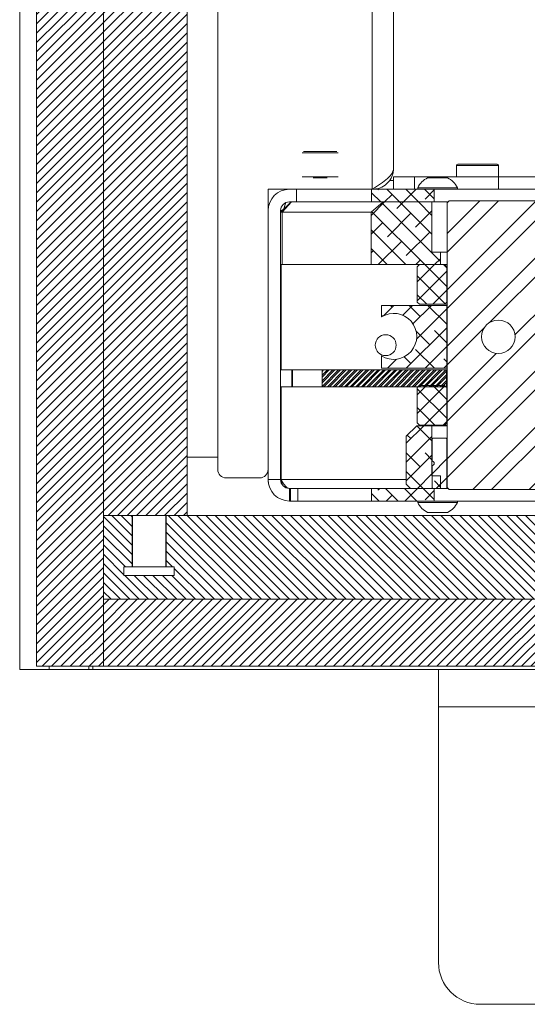
# Model space of a CAD drawing. Units: millimetres. Extents: x -323 to 9609, y -13967 to 2963.
# Drawn here: x 2852 to 2973, y -2147 to -1911 of the extents above; entities that cross this region are included whole.
import ezdxf

# ---------------------------------------------------------------- set-up
doc = ezdxf.new("R2010")
doc.units = ezdxf.units.MM

msp = doc.modelspace()

# ---------------------------------------------------------------- hatches: boundary and pattern name
at = {"linetype": 'Continuous', "lineweight": 18}
h = msp.add_hatch(dxfattribs=at)
h.set_pattern_fill('ANSI31', scale=0.5, angle=3e-322, style=0)
h.paths.add_polyline_path([(2872.10977, -2065.97851), (2872.10977, -1115.97851), (2856.10977, -1115.97851), (2856.10977, -2065.97851)], flags=0)
h = msp.add_hatch(dxfattribs=at)
h.set_pattern_fill('ANSI31', scale=0.5, angle=3e-322, style=0)
h.paths.add_polyline_path([(2872.10977, -2029.97851), (2892.10977, -2029.97851), (2892.10977, -1151.97851), (2872.10977, -1151.97851)], flags=0)
h = msp.add_hatch(dxfattribs=at)
h.set_pattern_fill('ANSI38', angle=90, style=0)
h.paths.add_polyline_path([(2951.0969, -1954.97851), (2951.0969, -1951.97851), (2936.1559, -1951.97851), (2936.1559, -1954.97851)], flags=0)
h = msp.add_hatch(dxfattribs=at)
h.set_pattern_fill('ANSI38', angle=90, style=0)
h.paths.add_polyline_path([(2952.61724, -1966.97851), (2950.5657, -1966.97851), (2950.5657, -1954.97851), (2938.90846, -1954.97851), (2936.02171, -1957.47851), (2936.02171, -1969.97851), (2952.61724, -1969.97851)], flags=0)
h = msp.add_hatch(dxfattribs=at)
h.set_pattern_fill('ANSI32', style=0)
edge = h.paths.add_edge_path(flags=0)
edge.add_spline(control_points=[(2978.65149, -1955.22851), (2978.48158, -1955.06177), (2978.3116, -1954.8951), (2978.14155, -1954.72851)], knot_values=[0.000000999, 0.000000999, 0.000000999, 0.000000999, 0.000715135, 0.000715135, 0.000715135, 0.000715135], weights=[1, 1, 1, 1], degree=3, periodic=0)
edge.add_line((2978.14155, -1954.72851), (2954.678, -1954.72851))
edge.add_spline(control_points=[(2954.678, -1954.72851), (2954.50795, -1954.8951), (2954.33797, -1955.06177), (2954.16806, -1955.22851)], knot_values=[0.031674846, 0.031674846, 0.031674846, 0.031674846, 0.032406865, 0.032406865, 0.032406865, 0.032406865], weights=[1, 1, 1, 1], degree=3, periodic=0)
edge.add_line((2954.16806, -1955.22851), (2954.16806, -2023.22851))
edge.add_spline(control_points=[(2954.16806, -2023.22851), (2954.33797, -2023.39524), (2954.50795, -2023.56191), (2954.678, -2023.72851)], knot_values=[0.000000999, 0.000000999, 0.000000999, 0.000000999, 0.000715135, 0.000715135, 0.000715135, 0.000715135], weights=[1, 1, 1, 1], degree=3, periodic=0)
edge.add_line((2954.678, -2023.72851), (2978.14155, -2023.72851))
edge.add_spline(control_points=[(2978.14155, -2023.72851), (2978.3116, -2023.56191), (2978.48158, -2023.39524), (2978.65149, -2023.22851)], knot_values=[0.031674846, 0.031674846, 0.031674846, 0.031674846, 0.032406865, 0.032406865, 0.032406865, 0.032406865], weights=[1, 1, 1, 1], degree=3, periodic=0)
edge.add_line((2978.65149, -2023.22851), (2978.65149, -1955.22851))
edge = h.paths.add_edge_path(flags=0)
edge.add_arc((2966.40977, -1987.22851), 4, 0, 360)
h = msp.add_hatch(dxfattribs=at)
h.set_pattern_fill('ANSI37', style=0)
edge = h.paths.add_edge_path(flags=0)
edge.add_spline(control_points=[(2953.5826, -1979.42851), (2953.75222, -1979.26178), (2953.9219, -1979.09511), (2954.09164, -1978.92851)], knot_values=[0.000000998, 0.000000998, 0.000000998, 0.000000998, 0.000714431, 0.000714431, 0.000714431, 0.000714431], weights=[1, 1, 1, 1], degree=3, periodic=0)
edge.add_line((2954.09164, -1978.92851), (2954.09164, -1970.47851))
edge.add_spline(control_points=[(2954.09164, -1970.47851), (2953.9219, -1970.3119), (2953.75222, -1970.14523), (2953.5826, -1969.97851)], knot_values=[0.033239736, 0.033239736, 0.033239736, 0.033239736, 0.033966663, 0.033966663, 0.033966663, 0.033966663], weights=[1, 1, 1, 1], degree=3, periodic=0)
edge.add_line((2953.5826, -1969.97851), (2947.56212, -1969.97851))
edge.add_spline(control_points=[(2947.56212, -1969.97851), (2947.39413, -1970.14516), (2947.22615, -1970.31182), (2947.05819, -1970.47851)], knot_values=[0.051322551, 0.051322551, 0.051322551, 0.051322551, 0.052032273, 0.052032273, 0.052032273, 0.052032273], weights=[1, 1, 1, 1], degree=3, periodic=0)
edge.add_line((2947.05819, -1970.47851), (2947.05819, -1978.92851))
edge.add_spline(control_points=[(2947.05819, -1978.92851), (2947.22615, -1979.09519), (2947.39413, -1979.26186), (2947.56212, -1979.42851)], knot_values=[0.000000994, 0.000000994, 0.000000994, 0.000000994, 0.000710882, 0.000710882, 0.000710882, 0.000710882], weights=[1, 1, 1, 1], degree=3, periodic=0)
edge.add_line((2947.56212, -1979.42851), (2953.5826, -1979.42851))
h = msp.add_hatch(dxfattribs=at)
h.set_pattern_fill('ANSI38', angle=3e-322, style=0)
edge = h.paths.add_edge_path(flags=0)
edge.add_line((2954.09164, -1994.72851), (2954.09164, -1979.72851))
edge.add_line((2954.09164, -1979.72851), (2938.46739, -1979.72851))
edge.add_line((2938.46739, -1979.72851), (2938.46739, -1982.47916))
edge.add_arc((2941.40977, -1987.12592), 5.5, -122.3425076, 122.3425076, ccw=False)
edge.add_line((2938.46739, -1991.77268), (2938.46739, -1994.72851))
edge.add_line((2938.46739, -1994.72851), (2954.09164, -1994.72851))
h = msp.add_hatch(dxfattribs=at)
h.set_pattern_fill('ANSI32', scale=0.1, angle=3e-322, style=0)
h.paths.add_polyline_path([(2954.0407, -1999.15926), (2954.0407, -1995.15926), (2924.29825, -1995.15926), (2924.29825, -1999.15926)], flags=0)
h = msp.add_hatch(dxfattribs=at)
h.set_pattern_fill('ANSI37', angle=90, style=0)
edge = h.paths.add_edge_path(flags=0)
edge.add_spline(control_points=[(2953.5826, -2008.32851), (2953.75222, -2008.16178), (2953.9219, -2007.99511), (2954.09164, -2007.82851)], knot_values=[0.000000998, 0.000000998, 0.000000998, 0.000000998, 0.000714431, 0.000714431, 0.000714431, 0.000714431], weights=[1, 1, 1, 1], degree=3, periodic=0)
edge.add_line((2954.09164, -2007.82851), (2954.09164, -1999.37851))
edge.add_spline(control_points=[(2954.09164, -1999.37851), (2953.9219, -1999.2119), (2953.75222, -1999.04523), (2953.5826, -1998.87851)], knot_values=[0.033239736, 0.033239736, 0.033239736, 0.033239736, 0.033966663, 0.033966663, 0.033966663, 0.033966663], weights=[1, 1, 1, 1], degree=3, periodic=0)
edge.add_line((2953.5826, -1998.87851), (2947.56212, -1998.87851))
edge.add_spline(control_points=[(2947.56212, -1998.87851), (2947.39413, -1999.04516), (2947.22615, -1999.21182), (2947.05819, -1999.37851)], knot_values=[0.051322551, 0.051322551, 0.051322551, 0.051322551, 0.052032273, 0.052032273, 0.052032273, 0.052032273], weights=[1, 1, 1, 1], degree=3, periodic=0)
edge.add_line((2947.05819, -1999.37851), (2947.05819, -2007.82851))
edge.add_spline(control_points=[(2947.05819, -2007.82851), (2947.22615, -2007.99519), (2947.39413, -2008.16186), (2947.56212, -2008.32851)], knot_values=[0.000000994, 0.000000994, 0.000000994, 0.000000994, 0.000710882, 0.000710882, 0.000710882, 0.000710882], weights=[1, 1, 1, 1], degree=3, periodic=0)
edge.add_line((2947.56212, -2008.32851), (2953.5826, -2008.32851))
h = msp.add_hatch(dxfattribs=at)
h.set_pattern_fill('ANSI38', style=0)
h.paths.add_polyline_path([(2952.61724, -2023.47851), (2952.61724, -2020.47851), (2950.5657, -2020.47851), (2950.5657, -2008.47851), (2946.90977, -2008.47851), (2944.40977, -2010.97851), (2944.40977, -2022.47851), (2945.40977, -2023.47851)], flags=0)
h = msp.add_hatch(dxfattribs=at)
h.set_pattern_fill('ANSI32', angle=3e-322, style=0)
edge = h.paths.add_edge_path(flags=0)
edge.add_spline(control_points=[(2950.59099, -2016.7714), (2950.59099, -2016.77784), (2950.59124, -2016.78427), (2950.59174, -2016.79069), (2950.59392, -2016.81857), (2950.60101, -2016.84645), (2950.61237, -2016.87201), (2950.62386, -2016.89785), (2950.64005, -2016.92203), (2950.65953, -2016.94254), (2950.67915, -2016.96319), (2950.70265, -2016.9807), (2950.72803, -2016.99363), (2950.73822, -2016.99882), (2950.74879, -2017.00333), (2950.75958, -2017.0071)], knot_values=[0.000011979, 0.000011979, 0.000011979, 0.000011979, 0.000031277, 0.000031277, 0.000031277, 0.00011623, 0.00011623, 0.00011623, 0.000202166, 0.000202166, 0.000202166, 0.000288709, 0.000288709, 0.000288709, 0.00032328, 0.00032328, 0.00032328, 0.00032328], weights=[1, 1, 1, 1, 1, 1, 1, 1, 1, 1, 1, 1, 1, 1, 1, 1], degree=3, periodic=0)
edge.add_spline(control_points=[(2950.75958, -2017.0071), (2950.81289, -2017.02573), (2950.86375, -2017.05371), (2950.90795, -2017.08884), (2950.95233, -2017.1241), (2950.99123, -2017.16755), (2951.0213, -2017.2156), (2951.05111, -2017.26326), (2951.07306, -2017.31678), (2951.08521, -2017.37166), (2951.09723, -2017.42595), (2951.1, -2017.48309), (2951.09327, -2017.53828), (2951.08658, -2017.59318), (2951.07032, -2017.64768), (2951.04588, -2017.69729), (2951.02138, -2017.74704), (2950.988, -2017.79325), (2950.94854, -2017.83221), (2950.90871, -2017.87153), (2950.8616, -2017.90456), (2950.8111, -2017.92868), (2950.79434, -2017.93669), (2950.77712, -2017.94378), (2950.75958, -2017.94991)], knot_values=[0.000000599, 0.000000599, 0.000000599, 0.000000599, 0.000169993, 0.000169993, 0.000169993, 0.000340079, 0.000340079, 0.000340079, 0.000508753, 0.000508753, 0.000508753, 0.000675566, 0.000675566, 0.000675566, 0.000841451, 0.000841451, 0.000841451, 0.001007761, 0.001007761, 0.001007761, 0.001175629, 0.001175629, 0.001175629, 0.001230646, 0.001230646, 0.001230646, 0.001230646], weights=[1, 1, 1, 1, 1, 1, 1, 1, 1, 1, 1, 1, 1, 1, 1, 1, 1, 1, 1, 1, 1, 1, 1, 1, 1], degree=3, periodic=0)
edge.add_spline(control_points=[(2950.75958, -2017.94991), (2950.73762, -2017.95759), (2950.71652, -2017.9684), (2950.69748, -2017.98176), (2950.67469, -2017.99776), (2950.6543, -2018.01784), (2950.63801, -2018.04042), (2950.62179, -2018.0629), (2950.60919, -2018.08846), (2950.60128, -2018.11503), (2950.59449, -2018.13782), (2950.59099, -2018.16184), (2950.59099, -2018.18561)], knot_values=[0.000051485, 0.000051485, 0.000051485, 0.000051485, 0.000122051, 0.000122051, 0.000122051, 0.000206524, 0.000206524, 0.000206524, 0.000290635, 0.000290635, 0.000290635, 0.000362768, 0.000362768, 0.000362768, 0.000362768], weights=[1, 1, 1, 1, 1, 1, 1, 1, 1, 1, 1, 1, 1], degree=3, periodic=0)
edge.add_line((2950.59099, -2018.18561), (2950.59099, -2023.22851))
edge.add_spline(control_points=[(2950.59099, -2023.22851), (2950.59099, -2023.24142), (2950.59201, -2023.25437), (2950.59402, -2023.26713), (2950.5984, -2023.29482), (2950.60769, -2023.32213), (2950.62107, -2023.34677), (2950.6346, -2023.37168), (2950.6527, -2023.39457), (2950.67379, -2023.41352), (2950.69506, -2023.43263), (2950.71997, -2023.44827), (2950.74639, -2023.45918), (2950.77285, -2023.47011), (2950.80157, -2023.4766), (2950.83016, -2023.47814), (2950.83473, -2023.47838), (2950.83932, -2023.47851), (2950.8439, -2023.47851)], knot_values=[0.000012665, 0.000012665, 0.000012665, 0.000012665, 0.000051391, 0.000051391, 0.000051391, 0.000136272, 0.000136272, 0.000136272, 0.000222133, 0.000222133, 0.000222133, 0.000308704, 0.000308704, 0.000308704, 0.000395384, 0.000395384, 0.000395384, 0.000409118, 0.000409118, 0.000409118, 0.000409118], weights=[1, 1, 1, 1, 1, 1, 1, 1, 1, 1, 1, 1, 1, 1, 1, 1, 1, 1, 1], degree=3, periodic=0)
edge.add_line((2950.8439, -2023.47851), (2953.88793, -2023.47851))
edge.add_spline(control_points=[(2953.88793, -2023.47851), (2953.91258, -2023.47851), (2953.93748, -2023.47492), (2953.96112, -2023.46795), (2953.9882, -2023.45997), (2954.0143, -2023.44732), (2954.03731, -2023.43096), (2954.05992, -2023.41488), (2954.08015, -2023.39478), (2954.0963, -2023.3722), (2954.11234, -2023.3498), (2954.12478, -2023.32435), (2954.13257, -2023.29792), (2954.13917, -2023.2755), (2954.14258, -2023.25189), (2954.14258, -2023.22851)], knot_values=[0.000410409, 0.000410409, 0.000410409, 0.000410409, 0.000485004, 0.000485004, 0.000485004, 0.00057044, 0.00057044, 0.00057044, 0.000654423, 0.000654423, 0.000654423, 0.000737811, 0.000737811, 0.000737811, 0.00080855, 0.00080855, 0.00080855, 0.00080855], weights=[1, 1, 1, 1, 1, 1, 1, 1, 1, 1, 1, 1, 1, 1, 1, 1], degree=3, periodic=0)
edge.add_line((2954.14258, -2023.22851), (2954.14258, -2011.72851))
edge.add_spline(control_points=[(2954.14258, -2011.72851), (2954.14258, -2011.71571), (2954.14157, -2011.70287), (2954.13958, -2011.69023), (2954.1352, -2011.66249), (2954.12586, -2011.63514), (2954.11241, -2011.61049), (2954.09871, -2011.58538), (2954.08036, -2011.56236), (2954.059, -2011.54334), (2954.03739, -2011.52409), (2954.01208, -2011.50839), (2953.98526, -2011.4975), (2953.95842, -2011.4866), (2953.92933, -2011.4802), (2953.9004, -2011.47881), (2953.89625, -2011.47861), (2953.89209, -2011.47851), (2953.88793, -2011.47851)], knot_values=[0.000012665, 0.000012665, 0.000012665, 0.000012665, 0.000051046, 0.000051046, 0.000051046, 0.000136088, 0.000136088, 0.000136088, 0.000222712, 0.000222712, 0.000222712, 0.000310383, 0.000310383, 0.000310383, 0.000398099, 0.000398099, 0.000398099, 0.000410552, 0.000410552, 0.000410552, 0.000410552], weights=[1, 1, 1, 1, 1, 1, 1, 1, 1, 1, 1, 1, 1, 1, 1, 1, 1, 1, 1], degree=3, periodic=0)
edge.add_line((2953.88793, -2011.47851), (2950.8439, -2011.47851))
edge.add_spline(control_points=[(2950.8439, -2011.47851), (2950.82002, -2011.47851), (2950.7959, -2011.48191), (2950.77296, -2011.48854), (2950.74593, -2011.49635), (2950.71986, -2011.50885), (2950.69688, -2011.52508), (2950.67414, -2011.54114), (2950.65381, -2011.56127), (2950.63759, -2011.5839), (2950.62143, -2011.60642), (2950.6089, -2011.63202), (2950.60107, -2011.65861), (2950.59442, -2011.68119), (2950.59099, -2011.70497), (2950.59099, -2011.72851)], knot_values=[0.000409192, 0.000409192, 0.000409192, 0.000409192, 0.000481463, 0.000481463, 0.000481463, 0.000566605, 0.000566605, 0.000566605, 0.00065086, 0.00065086, 0.00065086, 0.000734756, 0.000734756, 0.000734756, 0.000805988, 0.000805988, 0.000805988, 0.000805988], weights=[1, 1, 1, 1, 1, 1, 1, 1, 1, 1, 1, 1, 1, 1, 1, 1], degree=3, periodic=0)
edge.add_line((2950.59099, -2011.72851), (2950.59099, -2016.7714))
h = msp.add_hatch(dxfattribs=at)
h.set_pattern_fill('ANSI38', angle=90, style=0)
h.paths.add_polyline_path([(2951.0969, -2026.47851), (2951.0969, -2023.47851), (2936.1559, -2023.47851), (2936.1559, -2026.47851)], flags=0)
h = msp.add_hatch(dxfattribs=at)
h.set_pattern_fill('ANSI31', scale=0.5, angle=90, style=0)
h.paths.add_polyline_path([(2889.00977, -2044.27851), (2877.00977, -2044.27851), (2877.00977, -2042.17851), (2878.93191, -2042.17851), (2878.93191, -2029.97851), (2872.10977, -2029.97851), (2872.10977, -2049.97851), (3514.3661, -2049.97851), (3514.3661, -2029.97851), (2887.08764, -2029.97851), (2887.08764, -2042.17851), (2889.00977, -2042.17851)], flags=0)
h = msp.add_hatch(dxfattribs=at)
h.set_pattern_fill('ANSI31', scale=0.5, angle=3e-322, style=0)
h.paths.add_polyline_path([(2872.10977, -2065.97851), (4074.10977, -2065.97851), (4074.10977, -2049.97851), (2872.10977, -2049.97851)], flags=0)

# ---------------------------------------------------------------- linework, layer by layer
at = {"color": 7, "linetype": 'Continuous', "lineweight": 18}
for p, q in [((2852.10977, -2066.77851), (2852.10977, -1115.17851)), ((2856.10977, -1115.97851), (2856.10977, -2065.97851)), ((2872.10977, -1115.97851), (2872.10977, -2065.97851)), ((2872.10977, -2029.97851), (2872.10977, -1151.97851)), ((2892.10977, -2029.97851), (2892.10977, -1151.97851)), ((2899.40977, -1162.97851), (2899.40977, -2018.97851)), ((2936.30977, -1951.97851), (2936.30977, -1229.97851)), ((2941.40977, -1235.07851), (2941.40977, -1946.87851)), ((2928.1899, -1943.27851), (2919.52965, -1943.27851)), ((2919.87982, -1942.97851), (2927.83972, -1942.97851)), ((2956.70977, -1945.97851), (2966.10977, -1945.97851)), ((2956.40977, -1946.27851), (2956.40977, -1948.97851)), ((2966.40977, -1946.27851), (2956.40977, -1946.27851)), ((2966.40977, -1948.97851), (2966.40977, -1946.27851)), ((2919.52965, -1948.97851), (2928.1899, -1948.97851)), ((2925.51809, -1949.22851), (2922.20146, -1949.22851)), ((2941.40977, -1949.87851), (2940.38365, -1949.87851)), ((2941.40977, -1951.97851), (2941.40977, -1948.97851)), ((2941.40977, -1948.97851), (2946.40977, -1948.97851)), ((2946.40977, -1948.97851), (2946.40977, -1951.97851)), ((2966.40977, -1948.97851), (2946.40977, -1948.97851)), ((2949.53025, -1949.22851), (2954.28025, -1949.22851)), ((2966.40977, -1948.97851), (2966.40977, -1951.97851)), ((2966.40977, -1948.97851), (2993.80474, -1948.97851)), ((2918.20103, -1951.97851), (2911.40977, -1951.97851)), ((2911.40977, -2018.97851), (2911.40977, -1951.97851)), ((2918.20103, -1951.97851), (2916.50977, -1951.97851)), ((2918.20103, -1954.97851), (2918.20103, -1951.97851)), ((2936.1559, -1951.97851), (2918.20103, -1951.97851)), ((2936.1559, -1954.97851), (2936.1559, -1951.97851)), ((2951.0969, -1951.97851), (2936.1559, -1951.97851)), ((2947.15525, -1951.59851), (2947.15525, -1951.97851)), ((2947.15525, -1951.59851), (2956.65525, -1951.59851)), ((2951.0969, -1951.97851), (2951.0969, -1954.97851)), ((2951.0969, -1951.97851), (2981.72264, -1951.97851)), ((2956.65525, -1951.97851), (2956.65525, -1951.59851)), ((2916.90977, -1954.97851), (2914.40977, -1957.47851)), ((2916.97676, -1954.97851), (2914.8117, -1957.47851)), ((2918.20103, -1954.97851), (2916.50977, -1954.97851)), ((2936.1559, -1954.97851), (2918.20103, -1954.97851)), ((2936.02171, -1957.47851), (2938.90846, -1954.97851)), ((2951.0969, -1954.97851), (2936.1559, -1954.97851)), ((2938.90846, -1954.97851), (2950.5657, -1954.97851)), ((2950.5657, -1966.97851), (2950.5657, -1954.97851)), ((2951.0969, -1954.97851), (2954.40525, -1954.97851)), ((2954.16806, -1955.22851), (2954.678, -1954.72851)), ((2954.16806, -1955.22851), (2954.16806, -2023.22851)), ((2978.14155, -1954.72851), (2954.678, -1954.72851)), ((2911.40977, -1957.07851), (2911.40977, -2021.37851)), ((2914.40977, -1957.07851), (2914.40977, -2021.37851)), ((2914.40977, -1957.07851), (2914.50977, -1957.07851)), ((2914.40977, -1957.47851), (2914.8117, -1957.47851)), ((2914.50977, -1957.37851), (2914.50977, -1957.07851)), ((2914.50977, -1957.07851), (2914.80977, -1957.07851)), ((2914.8117, -1957.47851), (2936.02171, -1957.47851)), ((2914.8117, -1969.97851), (2914.8117, -1957.47851)), ((2936.02171, -1957.47851), (2936.02171, -1969.97851)), ((2950.5657, -1966.97851), (2952.61724, -1966.97851)), ((2952.61724, -1969.97851), (2952.61724, -1966.97851)), ((2952.61724, -1966.97851), (2954.16806, -1966.97851)), ((2914.40977, -1969.97851), (2914.8117, -1969.97851)), ((2914.50977, -1995.15926), (2914.50977, -1969.97851)), ((2936.02171, -1969.97851), (2914.8117, -1969.97851)), ((2936.02171, -1969.97851), (2952.61724, -1969.97851)), ((2947.05819, -1970.47851), (2947.56212, -1969.97851)), ((2947.05819, -1970.47851), (2947.05819, -1978.92851)), ((2947.56212, -1969.97851), (2953.5826, -1969.97851)), ((2953.5826, -1969.97851), (2954.09164, -1970.47851)), ((2953.5826, -1969.97851), (2954.16806, -1969.97851)), ((2954.16806, -1970.47851), (2954.09164, -1970.47851)), ((2954.09164, -1970.47851), (2954.09164, -1978.92851)), ((2947.56212, -1979.42851), (2947.05819, -1978.92851)), ((2954.09164, -1978.92851), (2953.5826, -1979.42851)), ((2954.09164, -1978.92851), (2954.16806, -1978.92851)), ((2938.46739, -1979.72851), (2938.46739, -1982.47916)), ((2938.46739, -1979.72851), (2954.09164, -1979.72851)), ((2947.56212, -1979.42851), (2953.5826, -1979.42851)), ((2954.16806, -1979.42851), (2953.5826, -1979.42851)), ((2954.09164, -1979.72851), (2954.09164, -1994.72851)), ((2954.16806, -1979.72851), (2954.09164, -1979.72851)), ((2938.46739, -1991.77268), (2938.46739, -1994.72851)), ((2914.40977, -1995.15926), (2917.13158, -1995.15926)), ((2917.13158, -1999.15926), (2917.13158, -1995.15926)), ((2917.13158, -1995.15926), (2917.25212, -1995.15926)), ((2917.25212, -1995.15926), (2917.25212, -1999.15926)), ((2917.25212, -1995.15926), (2924.29825, -1995.15926)), ((2924.29825, -1999.15926), (2924.29825, -1995.15926)), ((2924.29825, -1995.15926), (2954.0407, -1995.15926)), ((2938.46739, -1994.72851), (2954.09164, -1994.72851)), ((2954.0407, -1995.15926), (2954.0407, -1999.15926)), ((2954.16806, -1995.15926), (2954.0407, -1995.15926)), ((2954.16806, -1994.72851), (2954.09164, -1994.72851)), ((2914.40977, -1999.15926), (2917.13158, -1999.15926)), ((2914.50977, -2021.37851), (2914.50977, -1999.15926)), ((2917.25212, -1999.15926), (2917.13158, -1999.15926)), ((2917.25212, -1999.15926), (2924.29825, -1999.15926)), ((2924.29825, -1999.15926), (2954.0407, -1999.15926)), ((2947.05819, -1999.37851), (2947.56212, -1998.87851)), ((2947.05819, -1999.37851), (2947.05819, -2007.82851)), ((2947.56212, -1998.87851), (2953.5826, -1998.87851)), ((2953.5826, -1998.87851), (2954.09164, -1999.37851)), ((2954.16806, -1999.15926), (2954.0407, -1999.15926)), ((2954.16806, -1999.37851), (2954.09164, -1999.37851)), ((2954.09164, -1999.37851), (2954.09164, -2007.82851)), ((2944.40977, -2010.97851), (2946.90977, -2008.47851)), ((2946.90977, -2008.47851), (2950.5657, -2008.47851)), ((2947.56212, -2008.32851), (2947.05819, -2007.82851)), ((2947.56212, -2008.32851), (2953.5826, -2008.32851)), ((2950.5657, -2008.47851), (2950.5657, -2020.47851)), ((2950.5657, -2008.47851), (2954.16806, -2008.47851)), ((2954.09164, -2007.82851), (2953.5826, -2008.32851)), ((2954.16806, -2008.32851), (2953.5826, -2008.32851)), ((2954.09164, -2007.82851), (2954.16806, -2007.82851)), ((2944.40977, -2010.97851), (2944.40977, -2022.47851)), ((2950.59099, -2011.72851), (2950.59099, -2016.7714)), ((2953.88793, -2011.47851), (2950.8439, -2011.47851)), ((2953.88793, -2011.47851), (2954.16806, -2011.47851)), ((2954.14258, -2023.22851), (2954.14258, -2011.72851)), ((2899.40977, -2015.97851), (2892.10977, -2015.97851)), ((2950.59099, -2018.18561), (2950.59099, -2023.22851)), ((2901.40977, -2020.97851), (2909.40977, -2020.97851)), ((2911.40977, -2021.37851), (2914.40977, -2021.37851)), ((2911.40977, -2021.37851), (2911.40977, -2021.97851)), ((2914.50977, -2021.37851), (2914.80523, -2022.53179)), ((2914.50977, -2021.37851), (2944.40977, -2021.37851)), ((2950.5657, -2020.47851), (2952.61724, -2020.47851)), ((2952.61724, -2020.47851), (2952.61724, -2023.47851)), ((2911.40977, -2021.97851), (2911.44519, -2021.97851)), ((2914.49731, -2021.97851), (2914.66349, -2021.97851)), ((2916.50977, -2023.47851), (2916.50977, -2026.47851)), ((2916.75765, -2023.47851), (2916.50977, -2023.47851)), ((2916.75765, -2023.47851), (2916.75765, -2026.47851)), ((2918.4897, -2023.47851), (2916.75765, -2023.47851)), ((2918.4897, -2026.47851), (2918.4897, -2023.47851)), ((2918.4897, -2023.47851), (2936.1559, -2023.47851)), ((2936.1559, -2026.47851), (2936.1559, -2023.47851)), ((2951.0969, -2023.47851), (2936.1559, -2023.47851)), ((2945.40977, -2023.47851), (2944.40977, -2022.47851)), ((2952.61724, -2023.47851), (2945.40977, -2023.47851)), ((2950.8439, -2023.47851), (2953.88793, -2023.47851)), ((2951.0969, -2023.47851), (2951.0969, -2026.47851)), ((2954.40525, -2023.47851), (2953.88793, -2023.47851)), ((2954.678, -2023.72851), (2954.16806, -2023.22851)), ((2978.14155, -2023.72851), (2954.678, -2023.72851)), ((2916.75765, -2026.47851), (2916.50977, -2026.47851)), ((2916.75765, -2026.47851), (2918.4897, -2026.47851)), ((2918.4897, -2026.47851), (2936.1559, -2026.47851)), ((2951.0969, -2026.47851), (2936.1559, -2026.47851)), ((2947.15525, -2026.47851), (2947.15525, -2026.85851)), ((2953.71903, -2026.85851), (2947.15525, -2026.85851)), ((2951.0969, -2026.47851), (2981.72264, -2026.47851)), ((2956.65525, -2026.85851), (2953.71903, -2026.85851)), ((2956.65525, -2026.85851), (2956.65525, -2026.47851)), ((2872.10977, -2029.97851), (2872.10977, -2049.97851)), ((2872.10977, -2029.97851), (2878.93191, -2029.97851)), ((2872.10977, -2029.97851), (2892.10977, -2029.97851)), ((2878.93191, -2042.17851), (2878.93191, -2029.97851)), ((2879.00977, -2029.97851), (2878.93191, -2029.97851)), ((2879.00977, -2042.17851), (2879.00977, -2029.97851)), ((2887.00977, -2042.17851), (2887.00977, -2029.97851)), ((2887.08764, -2029.97851), (2887.00977, -2029.97851)), ((2887.08764, -2029.97851), (2887.08764, -2042.17851)), ((2887.08764, -2029.97851), (3514.3661, -2029.97851)), ((2952.81214, -2029.22851), (2949.53025, -2029.22851)), ((2954.28025, -2029.22851), (2952.81214, -2029.22851)), ((2877.00977, -2042.17851), (2878.93191, -2042.17851)), ((2877.00977, -2044.27851), (2877.00977, -2042.17851)), ((2878.93191, -2042.17851), (2879.00977, -2042.17851)), ((2879.00977, -2042.17851), (2887.00977, -2042.17851)), ((2887.00977, -2042.17851), (2887.08764, -2042.17851)), ((2887.08764, -2042.17851), (2889.00977, -2042.17851)), ((2889.00977, -2042.17851), (2889.00977, -2044.27851)), ((2877.00977, -2044.27851), (2889.00977, -2044.27851)), ((2872.10977, -2049.97851), (2872.10977, -2065.97851)), ((2872.10977, -2049.97851), (4074.10977, -2049.97851)), ((2872.10977, -2049.97851), (3514.3661, -2049.97851)), ((2856.10977, -2065.97851), (2872.10977, -2065.97851)), ((2859.10977, -2065.97851), (2859.10977, -2066.77851)), ((2868.60977, -2065.97851), (2868.60977, -2066.77851)), ((2869.60977, -2066.77851), (2869.60977, -2065.97851)), ((2872.10977, -2065.97851), (4074.10977, -2065.97851)), ((2859.10977, -2066.77851), (2852.10977, -2066.77851)), ((2868.60977, -2066.77851), (2859.10977, -2066.77851)), ((2868.60977, -2066.77851), (2869.60977, -2066.77851)), ((4076.60977, -2066.77851), (2869.60977, -2066.77851)), ((2952.10977, -2075.67851), (2952.10977, -2066.77851)), ((2952.10977, -2075.67851), (3102.10977, -2075.67851)), ((2952.10977, -2075.67851), (2952.10977, -2136.77851)), ((2962.10977, -2146.77851), (3092.10977, -2146.77851))]:
    msp.add_line(p, q, dxfattribs=at)
for centre, radius in [((2966.40977, -1987.22851), 4), ((2939.50977, -1989.22851), 2.5)]:
    msp.add_circle(centre, radius, dxfattribs=at)
for centre, radius, start, end in [((2956.70977, -1946.27851), 0.3, 90, 180), ((2966.10977, -1946.27851), 0.3, 0, 90), ((2951.90525, -1953.98352), 5.31515, 116.5408707, 153.3383795), ((2951.90525, -1953.98352), 5.31515, 26.6616205, 63.4591293), ((2916.50977, -1957.07851), 5.1, 90, 180), ((2916.50977, -1957.07851), 2.1, 90, 180), ((2941.40977, -1987.12592), 5.5, 237.6574924, 122.3425076), ((2901.40977, -2018.97851), 2, 180, 270), ((2909.40977, -2018.97851), 2, 270, 0), ((2916.50977, -2021.37851), 5.1, 180, 270), ((2916.50977, -2021.37851), 2.1, 180, 270), ((2951.90525, -2024.47349), 5.31515, 206.6616205, 243.4591293), ((2951.90525, -2024.47349), 5.31515, 296.5408707, 333.3383795), ((2962.10977, -2136.77851), 10, 180, 270)]:
    msp.add_arc(centre, radius, start, end, dxfattribs=at)
for points in [[(2941.40977, -1946.87851), (2941.33311, -1947.30351), (2941.17979, -1948.15351), (2940.00042, -1949.42851), (2938.31464, -1950.70351), (2936.97806, -1951.55351), (2936.30977, -1951.97851)], [(2914.50977, -2021.37851), (2914.67644, -2021.65369), (2915.00977, -2022.20404), (2915.50977, -2022.89819), (2916.00977, -2023.38381), (2916.34311, -2023.44694), (2916.50977, -2023.47851)]]:
    msp.add_open_spline(points, degree=3, dxfattribs=at)
for points, knots in [([(2936.30977, -1951.97851), (2936.81045, -1951.9352), (2937.90125, -1951.84084), (2939.4295, -1951.03793), (2940.65498, -1949.73505), (2941.31438, -1948.25864), (2941.38244, -1947.27393), (2941.40977, -1946.87851)], [0, 0, 0, 0, 0.187723584, 0.408980715, 0.630250617, 0.851520353, 1, 1, 1, 1]), ([(2915.2281, -1956.66018), (2915.32055, -1956.30061), (2915.45393, -1955.78183), (2915.5876, -1955.33595), (2915.62862, -1955.19911)], [0, 0, 0, 0, 0.69311499, 1, 1, 1, 1]), ([(2950.59099, -2011.72851), (2950.59298, -2011.7049), (2950.5973, -2011.65349), (2950.63414, -2011.58095), (2950.6943, -2011.52135), (2950.76779, -2011.48477), (2950.81995, -2011.48048), (2950.8439, -2011.47851)], [0, 0, 0, 0, 0.179540107, 0.390957475, 0.603294408, 0.81784696, 1, 1, 1, 1]), ([(2953.88793, -2011.47851), (2953.89209, -2011.47857), (2953.9252, -2011.47908), (2953.98714, -2011.49296), (2954.06211, -2011.53935), (2954.11628, -2011.60763), (2954.14003, -2011.67481), (2954.14197, -2011.7157), (2954.14258, -2011.72851)], [0, 0, 0, 0, 0.031592278, 0.251788219, 0.471822713, 0.689228035, 0.902711201, 1, 1, 1, 1]), ([(2950.75958, -2017.0071), (2950.74894, -2017.00289), (2950.71179, -2016.98816), (2950.65611, -2016.94585), (2950.60817, -2016.87438), (2950.59199, -2016.81222), (2950.59115, -2016.77783), (2950.59099, -2016.7714)], [0, 0, 0, 0, 0.1114816431, 0.3890895409, 0.6647424734, 0.9372874148, 1, 1, 1, 1]), ([(2950.59099, -2018.18561), (2950.59301, -2018.16174), (2950.59739, -2018.11004), (2950.63466, -2018.03783), (2950.69109, -2017.9802), (2950.73816, -2017.95939), (2950.75958, -2017.94991)], [0, 0, 0, 0, 0.231733078, 0.501898104, 0.77324868, 1, 1, 1, 1]), ([(2950.75958, -2017.0071), (2950.81132, -2017.03102), (2950.91498, -2017.07896), (2951.0291, -2017.21066), (2951.09458, -2017.36881), (2951.10274, -2017.53916), (2951.05428, -2017.70168), (2950.95474, -2017.83895), (2950.84645, -2017.91623), (2950.77691, -2017.94319), (2950.75958, -2017.94991)], [0, 0, 0, 0, 0.13762669, 0.275784405, 0.412798438, 0.548330281, 0.683137555, 0.818304299, 0.95473131, 1, 1, 1, 1]), ([(2950.8439, -2023.47851), (2950.83932, -2023.47843), (2950.80611, -2023.47786), (2950.74452, -2023.46365), (2950.67063, -2023.41736), (2950.61715, -2023.34941), (2950.59355, -2023.28239), (2950.5916, -2023.24143), (2950.59099, -2023.22851)], [0, 0, 0, 0, 0.034951593, 0.253318297, 0.471381409, 0.687662521, 0.901505225, 1, 1, 1, 1]), ([(2954.14258, -2023.22851), (2954.14061, -2023.25195), (2954.1363, -2023.30303), (2954.09966, -2023.37519), (2954.03973, -2023.43476), (2953.96569, -2023.47199), (2953.91265, -2023.47644), (2953.88793, -2023.47851)], [0, 0, 0, 0, 0.177690023, 0.387127076, 0.598084728, 0.812657617, 1, 1, 1, 1])]:
    msp.add_open_spline(points, degree=3, knots=knots, dxfattribs=at)

doc.saveas('drawing.dxf')
